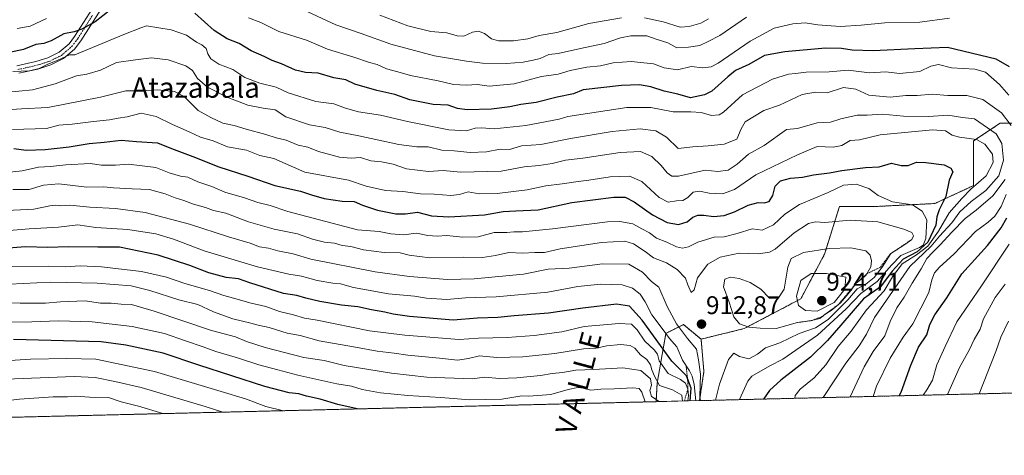
# Model space of a CAD drawing. Units: metres. Extents: x 665217 to 668680, y 4739666 to 4742062.
# Drawn here: x 665891 to 666277, y 4739666 to 4739837 of the extents above; entities that cross this region are included whole.
import ezdxf
from ezdxf.enums import TextEntityAlignment as Align

# ---------------------------------------------------------------- set-up
doc = ezdxf.new("R2010")
doc.units = ezdxf.units.M
doc.header["$MEASUREMENT"] = 0
doc.linetypes.add('TRAZO_Y_PUNTO', pattern=[1, 0.5, -0.25, 0, -0.25])
doc.linetypes.add('TRAZOS', pattern=[0.75, 0.5, -0.25])
for name, color, linetype, lineweight in [('Arbolado forestal', 92, 'TRAZOS', 0), ('Arbolado forestal CxS', 92, 'Continuous', 0), ('Camino', 19, 'Continuous', 0), ('Camino Cxs', 19, 'Continuous', 0), ('Camino eje', 39, 'TRAZO_Y_PUNTO', 13), ('Carátula', 7, 'Continuous', 5), ('Comarca CxS', 133, 'Continuous', 0), ('Comunidad Autónoma CxS', 142, 'Continuous', 0), ('Curva de nivel maestra', 36, 'Continuous', 30), ('Curva de nivel normal', 36, 'Continuous', 0), ('Escarpado lineal', 39, 'TRAZOS', 0), ('Municipio CxS', 142, 'Continuous', 0), ('Provincia CxS', 1, 'Continuous', 0), ('Punto de cota en terreno', 7, 'Continuous', 0), ('Roquedo', 95, 'Continuous', 0), ('Roquedo CxS', 135, 'Continuous', 0), ('Rótulo de punto de cota en terreno', 19, 'Continuous', 0), ('Texto cartográfico', 19, 'Continuous', 0)]:
    doc.layers.add(name, color=color, linetype=linetype, lineweight=lineweight)
doc.styles.add('Arial', font='txt', dxfattribs={"height": 0.2})

# ---------------------------------------------------------------- blocks, each defined once
blk = doc.blocks.new('*U160')
at = {"layer": 'Curva de nivel normal', "color": 36, "linetype": 'Continuous', "lineweight": 0}
blk.add_polyline3d([(666172.74, 4739688.21, 905), (666175.99, 4739695.51, 905), (666177.62, 4739697.48, 905), (666184.71, 4739701.49, 905), (666189.8, 4739704.14, 905), (666203.32, 4739713.42, 905), (666214.62, 4739723.78, 905), (666220.33, 4739729.75, 905), (666226.74, 4739734.52, 905), (666232.29, 4739740.96, 905), (666235.98, 4739744.69, 905), (666243.28, 4739747.88, 905), (666244.69, 4739748.72, 905), (666245.76, 4739751.3, 905), (666246.2, 4739758.71, 905), (666244.32, 4739762.09, 905), (666240.48, 4739764.54, 905), (666232.7, 4739765.73, 905), (666227.13, 4739768.16, 905), (666223.44, 4739771.02, 905), (666218.51, 4739772.72, 905), (666213.47, 4739772.25, 905), (666207.48, 4739769.38, 905), (666196.28, 4739764.68, 905), (666190.48, 4739760.91, 905), (666186.15, 4739756.66, 905), (666181.65, 4739754.59, 905), (666177.73, 4739755.1, 905), (666171.85, 4739753.31, 905), (666166.78, 4739752.08, 905), (666162.81, 4739751.9, 905), (666156.47, 4739749.95, 905), (666152.8, 4739748.12, 905), (666150.45, 4739747.54, 905), (666148.04, 4739748.06, 905), (666144.36, 4739749.9, 905), (666140.31, 4739751.52, 905), (666137.53, 4739753.6, 905), (666134.56, 4739755.1, 905), (666131.01, 4739757.09, 905), (666125.86, 4739758.08, 905), (666121.02, 4739757.95, 905), (666099.47, 4739755.13, 905), (666087.8, 4739753.94, 905), (666084.42, 4739754.02, 905), (666081.66, 4739753.77, 905), (666076.64, 4739753.68, 905), (666070.39, 4739752.07, 905), (666064.28, 4739751.86, 905), (666058.18, 4739752.58, 905), (666054.38, 4739752.28, 905), (666050.74, 4739752.51, 905), (666046.31, 4739753.4, 905), (666041.11, 4739752.84, 905), (666036.19, 4739753.24, 905), (666031.68, 4739754.06, 905), (666023.1, 4739754.81, 905), (665995.87, 4739761.92, 905), (665988.93, 4739764.31, 905), (665984.1, 4739765.48, 905), (665978.88, 4739767.26, 905), (665971.2, 4739769.57, 905), (665966.04, 4739771.72, 905), (665960.59, 4739773.61, 905), (665956.71, 4739775.37, 905), (665953.82, 4739775.85, 905), (665949.38, 4739777.09, 905), (665944.18, 4739779.19, 905), (665933.49, 4739780.5, 905), (665928.4, 4739780.11, 905), (665922.84, 4739780.1, 905), (665918.47, 4739780.79, 905), (665908.88, 4739780.24, 905), (665902.91, 4739779.52, 905), (665898.14, 4739779.38, 905), (665891.8, 4739777.92, 905), (665882.98, 4739777, 905)], dxfattribs=at)
blk = doc.blocks.new('*U166')
at = {"layer": 'Curva de nivel normal', "color": 36, "linetype": 'Continuous', "lineweight": 0}
blk.add_polyline3d([(666205.56, 4739689, 890), (666214.37, 4739702.56, 890), (666219.65, 4739709.32, 890), (666222.48, 4739713.94, 890), (666225.7, 4739720.37, 890), (666239.47, 4739740.4, 890), (666247.81, 4739748.3, 890), (666251.16, 4739752.32, 890), (666255.9, 4739757.52, 890), (666259.03, 4739761.85, 890), (666263.5, 4739765.85, 890), (666269.33, 4739770.18, 890), (666274.35, 4739775.86, 890), (666276.18, 4739782.12, 890), (666275.58, 4739788.62, 890), (666273.34, 4739792.42, 890), (666264.81, 4739798.3, 890), (666260.15, 4739798.84, 890), (666254.34, 4739799.75, 890), (666246.91, 4739799.22, 890), (666237, 4739799.32, 890), (666228.81, 4739800.13, 890), (666222.81, 4739799.66, 890), (666218.81, 4739799.75, 890), (666212.48, 4739798.31, 890), (666208.42, 4739796.9, 890), (666203.24, 4739796.66, 890), (666195.5, 4739794.44, 890), (666191.22, 4739794.12, 890), (666182.5, 4739787.85, 890), (666176.31, 4739784.47, 890), (666171.84, 4739780.52, 890), (666168.39, 4739778.09, 890), (666164.28, 4739777.6, 890), (666159.32, 4739778.1, 890), (666148.85, 4739775.73, 890), (666146.28, 4739775.83, 890), (666144.44, 4739777.15, 890), (666142.14, 4739780.02, 890), (666138.48, 4739783.53, 890), (666134.04, 4739785.42, 890), (666125.97, 4739785.02, 890), (666111.45, 4739782.83, 890), (666104.66, 4739782.04, 890), (666099.37, 4739780.75, 890), (666094.26, 4739779.99, 890), (666088.38, 4739779.49, 890), (666079.44, 4739777.7, 890), (666063.46, 4739777.31, 890), (666056.71, 4739777.95, 890), (666050.96, 4739777.68, 890), (666042.34, 4739778.72, 890), (666037.06, 4739780.44, 890), (666032.5, 4739781.45, 890), (666028.42, 4739781.74, 890), (666024.37, 4739783.12, 890), (666020.61, 4739782.88, 890), (666016.14, 4739783.29, 890), (666007.89, 4739785.48, 890), (666003.75, 4739787.1, 890), (665999.88, 4739787.92, 890), (665995.2, 4739789.91, 890), (665991.34, 4739790.75, 890), (665987.25, 4739792.14, 890), (665979.56, 4739794.2, 890), (665974.85, 4739795.66, 890), (665970.42, 4739796.61, 890), (665965.64, 4739798.74, 890), (665960.72, 4739801.47, 890), (665955.24, 4739806.95, 890), (665951.47, 4739808.98, 890), (665944.8, 4739809.68, 890), (665938.48, 4739809.22, 890), (665932.4, 4739809.28, 890), (665922.44, 4739806.79, 890), (665901.82, 4739802.72, 890), (665891.55, 4739802.19, 890), (665879.47, 4739801.36, 890)], dxfattribs=at)
blk = doc.blocks.new('*U172')
at = {"layer": 'Curva de nivel normal', "color": 36, "linetype": 'Continuous', "lineweight": 0}
for points in [[(666003.67, 4739840.2, 865), (666014.69, 4739835.13, 865), (666024.61, 4739831.7, 865), (666036.14, 4739827.46, 865), (666053.3, 4739822.91, 865), (666065.81, 4739820.92, 865), (666072.05, 4739820.09, 865), (666081.49, 4739819.91, 865), (666088.08, 4739820.44, 865), (666091.89, 4739821.29, 865), (666094.74, 4739821.89, 865), (666098.14, 4739823.43, 865), (666101.8, 4739823.88, 865), (666110.47, 4739825.82, 865), (666119.8, 4739827.84, 865), (666126.14, 4739829.99, 865), (666130.26, 4739830.79, 865), (666133.28, 4739830.74, 865), (666136.49, 4739830.8, 865), (666140.18, 4739829.46, 865), (666144.64, 4739828.02, 865), (666148.2, 4739826.07, 865), (666152.8, 4739826.37, 865), (666157.25, 4739826.95, 865), (666160.47, 4739828.57, 865), (666165.05, 4739830.9, 865), (666175.49, 4739838.14, 865)], [(666276.84, 4739733.52, 865), (666272.96, 4739728.18, 865), (666268.4, 4739719.85, 865), (666267.01, 4739715.85, 865), (666264.69, 4739711.85, 865), (666262.81, 4739707.85, 865), (666258.96, 4739700.85, 865), (666254.29, 4739690.18, 865)]]:
    blk.add_polyline3d(points, dxfattribs=at)
blk = doc.blocks.new('*U181')
at = {"layer": 'Curva de nivel normal', "color": 36, "linetype": 'Continuous', "lineweight": 0}
for points in [[(666031.91, 4739838.83, 860), (666042.88, 4739834.71, 860), (666051.91, 4739832.48, 860), (666058.14, 4739831.98, 860), (666062.14, 4739830.72, 860), (666064.8, 4739830.62, 860), (666068.14, 4739832.23, 860), (666070.51, 4739832.57, 860), (666072.85, 4739831.7, 860), (666075.59, 4739829.64, 860), (666078.35, 4739828.85, 860), (666084.24, 4739828.76, 860), (666089.8, 4739829.63, 860), (666094.26, 4739830.97, 860), (666101.24, 4739832.05, 860), (666113.75, 4739835.61, 860), (666126.51, 4739837.89, 860)], [(666135.55, 4739837.86, 860), (666142.89, 4739836.22, 860), (666149.48, 4739834.24, 860), (666153.08, 4739834.39, 860), (666157.6, 4739835.81, 860), (666160.65, 4739837.46, 860)], [(666278.15, 4739718.96, 860), (666275.1, 4739712.66, 860), (666273.24, 4739707.08, 860), (666266.71, 4739690.49, 860)]]:
    blk.add_polyline3d(points, dxfattribs=at)
blk = doc.blocks.new('*U182')
at = {"layer": 'Curva de nivel normal', "color": 36, "linetype": 'Continuous', "lineweight": 0}
blk.add_polyline3d([(666141.36, 4739687.45, 940), (666138.28, 4739689.4, 940), (666137.67, 4739691.76, 940), (666138.34, 4739693.87, 940), (666137.88, 4739696.31, 940), (666134.16, 4739699.61, 940), (666127.11, 4739700.69, 940), (666115.72, 4739699.97, 940), (666108.67, 4739699.72, 940), (666103.43, 4739698.81, 940), (666099.39, 4739698.44, 940), (666094.87, 4739697.7, 940), (666085.54, 4739696.72, 940), (666078.79, 4739696.55, 940), (666072.92, 4739697.02, 940), (666068.09, 4739696.4, 940), (666050.3, 4739697.05, 940), (666036.49, 4739698.58, 940), (666017.89, 4739701.66, 940), (666010.13, 4739703.51, 940), (666002.12, 4739704.73, 940), (665986.97, 4739708.61, 940), (665979.68, 4739710.95, 940), (665975.39, 4739712.77, 940), (665965.96, 4739715.34, 940), (665943.53, 4739722.89, 940), (665934.58, 4739725.5, 940), (665930.52, 4739725.65, 940), (665926.66, 4739725.96, 940), (665922.42, 4739726.01, 940), (665916.53, 4739726.88, 940), (665906.85, 4739726.57, 940), (665900.9, 4739726.02, 940), (665890.96, 4739726.02, 940), (665882.47, 4739726.31, 940)], dxfattribs=at)
blk = doc.blocks.new('*U188')
at = {"layer": 'Curva de nivel normal', "color": 36, "linetype": 'Continuous', "lineweight": 0}
blk.add_polyline3d([(666155.69, 4739687.8, 920), (666155.06, 4739694.11, 920), (666154.19, 4739697.43, 920), (666153.15, 4739699.53, 920), (666150.43, 4739703.75, 920), (666148.19, 4739708.86, 920), (666145.34, 4739712.12, 920), (666142.48, 4739716.1, 920), (666138.42, 4739721.39, 920), (666135.8, 4739726.51, 920), (666133.8, 4739729.51, 920), (666130.91, 4739731.96, 920), (666126.78, 4739733.16, 920), (666118.4, 4739733.44, 920), (666109.48, 4739732.6, 920), (666097.7, 4739730.38, 920), (666077.44, 4739728.56, 920), (666065.44, 4739728.15, 920), (666058.12, 4739727.5, 920), (666050.13, 4739728.03, 920), (666045.46, 4739728.81, 920), (666035.24, 4739729.69, 920), (666021.56, 4739732.16, 920), (666016.49, 4739733.54, 920), (666013.45, 4739733.83, 920), (666007.39, 4739734.96, 920), (666001.16, 4739736.66, 920), (665996.28, 4739737.44, 920), (665984.01, 4739740.28, 920), (665963.14, 4739746.59, 920), (665951.05, 4739751.09, 920), (665944.15, 4739753.14, 920), (665933.24, 4739754.88, 920), (665920.59, 4739755.67, 920), (665913.54, 4739756.78, 920), (665906.07, 4739755.83, 920), (665894.47, 4739755.12, 920), (665877.14, 4739753.73, 920)], dxfattribs=at)
blk = doc.blocks.new('*U199')
at = {"layer": 'Curva de nivel normal', "color": 36, "linetype": 'Continuous', "lineweight": 0}
blk.add_polyline3d([(665886.79, 4739733.46, 935), (665902.87, 4739734.25, 935), (665921.13, 4739733.85, 935), (665934.47, 4739732.75, 935), (665941.8, 4739731.04, 935), (665953.16, 4739727.37, 935), (665960.57, 4739725.44, 935), (665966.8, 4739722.64, 935), (665974.34, 4739719.89, 935), (665981.34, 4739718.24, 935), (665984.28, 4739717.38, 935), (665988.5, 4739716.54, 935), (665995.61, 4739714.33, 935), (666000.65, 4739713.36, 935), (666008.13, 4739711.31, 935), (666022.39, 4739708.84, 935), (666030.8, 4739707.21, 935), (666037.47, 4739706.4, 935), (666042.91, 4739705.59, 935), (666055.23, 4739704.49, 935), (666062.3, 4739703.66, 935), (666066.68, 4739704.31, 935), (666070.96, 4739705.34, 935), (666077.7, 4739704.75, 935), (666087.86, 4739704.94, 935), (666100.41, 4739706.26, 935), (666111.62, 4739708.08, 935), (666116.59, 4739708.41, 935), (666120.82, 4739709.29, 935), (666126.22, 4739709.79, 935), (666130, 4739709.43, 935), (666131.76, 4739708.41, 935), (666134.05, 4739705.76, 935), (666136.47, 4739703.89, 935), (666137.97, 4739701.88, 935), (666138.43, 4739699.85, 935), (666139.48, 4739697.41, 935), (666141.38, 4739693.82, 935), (666146.48, 4739692.09, 935), (666150.24, 4739689.96, 935), (666150.44, 4739687.67, 935)], dxfattribs=at)
blk = doc.blocks.new('*U201')
at = {"layer": 'Curva de nivel normal', "color": 36, "linetype": 'Continuous', "lineweight": 0}
for points in [[(666225.07, 4739689.48, 880), (666226.43, 4739693.52, 880), (666231.79, 4739704.52, 880), (666236.9, 4739712.69, 880), (666240.64, 4739717.88, 880), (666246.96, 4739730.2, 880), (666248.16, 4739735.18, 880), (666249.19, 4739737.85, 880), (666251.18, 4739740.18, 880), (666256.76, 4739745.18, 880), (666265.26, 4739754.17, 880), (666270.15, 4739757.81, 880), (666272.81, 4739760.17, 880), (666275.28, 4739763.9, 880), (666277.19, 4739768.58, 880)], [(666278.22, 4739807.59, 880), (666274.64, 4739811.68, 880), (666269.14, 4739816.52, 880), (666265, 4739817.7, 880), (666255.85, 4739818.27, 880), (666250.7, 4739819.6, 880), (666247.69, 4739818.89, 880), (666243.36, 4739816.84, 880), (666235.48, 4739816.02, 880), (666230.13, 4739816.61, 880), (666223.76, 4739816.33, 880), (666215.28, 4739817.31, 880), (666207.93, 4739816.63, 880), (666198.91, 4739816.6, 880), (666194.66, 4739815.99, 880), (666191.95, 4739815.75, 880), (666185.69, 4739813.77, 880), (666173.9, 4739807.64, 880), (666166.49, 4739800.88, 880), (666164.82, 4739799.84, 880), (666161.84, 4739799.56, 880), (666157.74, 4739800.69, 880), (666153.75, 4739801.05, 880), (666146.74, 4739801.02, 880), (666138.08, 4739802.7, 880), (666128.68, 4739802.73, 880), (666105.47, 4739799.12, 880), (666102.08, 4739798.1, 880), (666089.08, 4739795.58, 880), (666076.64, 4739794.35, 880), (666071.65, 4739794.71, 880), (666069.21, 4739794.59, 880), (666065.88, 4739793.59, 880), (666058.93, 4739793.92, 880), (666042.69, 4739797.15, 880), (666032.14, 4739799.69, 880), (666023.47, 4739801.03, 880), (666018.47, 4739802.41, 880), (666013.9, 4739804.09, 880), (666006.88, 4739805.02, 880), (665995.99, 4739808.45, 880), (665991.26, 4739810.66, 880), (665984.9, 4739812.28, 880), (665979.06, 4739814.44, 880), (665974.25, 4739817.63, 880), (665968.81, 4739819.7, 880), (665965.69, 4739821.79, 880), (665964.48, 4739823.77, 880), (665963.8, 4739825.76, 880), (665962.14, 4739827.26, 880), (665960.07, 4739828.36, 880), (665956.14, 4739830.99, 880), (665950.14, 4739833.15, 880), (665940.49, 4739834.71, 880), (665938.21, 4739833.9, 880), (665931.66, 4739831.3, 880), (665912.47, 4739823.35, 880), (665910.27, 4739823.4, 880), (665905.74, 4739821.19, 880), (665901.62, 4739819.58, 880), (665898.5, 4739818.02, 880), (665894.7, 4739817.08, 880), (665888.15, 4739816.86, 880)]]:
    blk.add_polyline3d(points, dxfattribs=at)
blk = doc.blocks.new('*U205')
at = {"layer": 'Curva de nivel normal', "color": 36, "linetype": 'Continuous', "lineweight": 0}
blk.add_polyline3d([(666194.42, 4739688.73, 895), (666194.62, 4739689.85, 895), (666196.51, 4739692.37, 895), (666201.99, 4739696.8, 895), (666206.64, 4739701.85, 895), (666211.43, 4739709.1, 895), (666216.56, 4739715.04, 895), (666222.51, 4739723.46, 895), (666229.4, 4739730.83, 895), (666232.75, 4739736.38, 895), (666236.55, 4739741.44, 895), (666242.08, 4739744.9, 895), (666246.52, 4739748.41, 895), (666250.66, 4739754.2, 895), (666254.96, 4739761.45, 895), (666259.84, 4739767.01, 895), (666263.45, 4739770.76, 895), (666269.34, 4739775.91, 895), (666272.08, 4739781.15, 895), (666271.89, 4739784.45, 895), (666268.88, 4739788.36, 895), (666265.55, 4739790.11, 895), (666259.01, 4739791.05, 895), (666256.02, 4739791.9, 895), (666253.42, 4739793.56, 895), (666248.4, 4739793.96, 895), (666227.91, 4739791.93, 895), (666219.81, 4739789.98, 895), (666216.15, 4739789.75, 895), (666212.81, 4739787.81, 895), (666209.48, 4739787.12, 895), (666203.15, 4739787.4, 895), (666195.48, 4739784.16, 895), (666179.15, 4739776.29, 895), (666170.81, 4739770.59, 895), (666166.14, 4739768.84, 895), (666160.86, 4739769.13, 895), (666157.05, 4739769.96, 895), (666154.65, 4739769.56, 895), (666152.53, 4739767.38, 895), (666150.58, 4739766.24, 895), (666148.16, 4739766.1, 895), (666144.8, 4739765.65, 895), (666141.32, 4739767.43, 895), (666134.52, 4739773.64, 895), (666129.65, 4739775.85, 895), (666122.14, 4739775.57, 895), (666113.8, 4739774.2, 895), (666109.58, 4739773.76, 895), (666103.33, 4739772.75, 895), (666096.96, 4739772.01, 895), (666089.62, 4739770.49, 895), (666077.91, 4739769.02, 895), (666070.8, 4739768.93, 895), (666066.55, 4739769.64, 895), (666063.16, 4739768.6, 895), (666059.67, 4739768.23, 895), (666053.16, 4739768.74, 895), (666047.85, 4739768.87, 895), (666040.95, 4739769.78, 895), (666034.08, 4739770.12, 895), (666026.54, 4739771.92, 895), (666019.66, 4739774.19, 895), (666002.47, 4739777.36, 895), (665990.32, 4739782.65, 895), (665984.92, 4739783.87, 895), (665979.64, 4739785.98, 895), (665972.18, 4739787.32, 895), (665966.58, 4739789.62, 895), (665961.69, 4739791.07, 895), (665957.18, 4739793.22, 895), (665950.62, 4739796, 895), (665944.27, 4739799.2, 895), (665938.42, 4739800.44, 895), (665932.94, 4739799.02, 895), (665929.33, 4739798.49, 895), (665925.94, 4739797.88, 895), (665919.78, 4739797.26, 895), (665911.36, 4739796.18, 895), (665906.14, 4739795.77, 895), (665901.26, 4739794.48, 895), (665896.88, 4739794.4, 895), (665887.99, 4739794.02, 895)], dxfattribs=at)
blk = doc.blocks.new('*U211')
at = {"layer": 'Curva de nivel normal', "color": 36, "linetype": 'Continuous', "lineweight": 0}
blk.add_polyline3d([(666152.49, 4739687.72, 930), (666152.76, 4739689.8, 930), (666152.58, 4739692.29, 930), (666151.56, 4739694.62, 930), (666149.62, 4739696.07, 930), (666144.77, 4739698.5, 930), (666141.36, 4739703.41, 930), (666140.6, 4739705.98, 930), (666139.3, 4739707.68, 930), (666135.72, 4739711.14, 930), (666132.64, 4739715.56, 930), (666130.47, 4739717.76, 930), (666125.68, 4739718.11, 930), (666111.97, 4739716.92, 930), (666103.23, 4739714.84, 930), (666092.34, 4739713.3, 930), (666081.81, 4739712.62, 930), (666070.53, 4739712.35, 930), (666063.02, 4739711.73, 930), (666041.62, 4739713.53, 930), (666027.86, 4739715.24, 930), (666007.29, 4739719.34, 930), (666002.37, 4739720.08, 930), (665998.01, 4739721.51, 930), (665992.64, 4739722.81, 930), (665987.24, 4739724.77, 930), (665980.98, 4739726.16, 930), (665976.06, 4739727.65, 930), (665970.78, 4739729.06, 930), (665965.14, 4739731.02, 930), (665955.53, 4739733.7, 930), (665948.39, 4739736.19, 930), (665938.53, 4739738.41, 930), (665922.8, 4739740.24, 930), (665914.47, 4739740.63, 930), (665908.8, 4739740.28, 930), (665902.14, 4739740.58, 930), (665887.69, 4739740.34, 930)], dxfattribs=at)
blk = doc.blocks.new('*U214')
at = {"layer": 'Curva de nivel normal', "color": 36, "linetype": 'Continuous', "lineweight": 0}
blk.add_polyline3d([(665796.09, 4739679.08, 960), (665801.32, 4739680.43, 960), (665806.85, 4739680.47, 960), (665812.91, 4739681.09, 960), (665816.88, 4739682.21, 960), (665821.37, 4739683.34, 960), (665824.69, 4739684.67, 960), (665829.9, 4739685.65, 960), (665840.99, 4739688.26, 960), (665852.14, 4739690.53, 960), (665859.52, 4739692.76, 960), (665864.38, 4739693.18, 960), (665868.27, 4739693.67, 960), (665874.16, 4739694.82, 960), (665888.85, 4739696.34, 960), (665912.14, 4739697.3, 960), (665920.35, 4739696.94, 960), (665928.11, 4739695.33, 960), (665938.45, 4739693.04, 960), (665963.48, 4739685.5, 960), (665970.45, 4739683.31, 960)], dxfattribs=at)
blk = doc.blocks.new('*U219')
at = {"layer": 'Curva de nivel normal', "color": 36, "linetype": 'Continuous', "lineweight": 0}
blk.add_polyline3d([(665946.95, 4739682.74, 965), (665937.4, 4739685.66, 965), (665930.59, 4739687.42, 965), (665925.64, 4739689.01, 965), (665918.17, 4739689.16, 965), (665912.86, 4739689.57, 965), (665909.56, 4739689.27, 965), (665903.89, 4739689.27, 965), (665890.78, 4739688.38, 965), (665867.86, 4739685.62, 965), (665852.78, 4739682.88, 965), (665844.88, 4739681.82, 965), (665839.97, 4739680.15, 965)], dxfattribs=at)
blk = doc.blocks.new('*U222')
at = {"layer": 'Curva de nivel normal', "color": 36, "linetype": 'Continuous', "lineweight": 0}
for points in [[(665889.82, 4739833.61, 870), (665894.98, 4739834.61, 870), (665901.26, 4739837.53, 870)], [(665980.41, 4739837.79, 870), (665985.31, 4739836.02, 870), (665992.27, 4739832.53, 870), (666003.17, 4739829.07, 870), (666011.33, 4739825.59, 870), (666021.68, 4739822.4, 870), (666027.88, 4739820.29, 870), (666030.83, 4739819.55, 870), (666034.53, 4739817.91, 870), (666038.91, 4739816.63, 870), (666043.95, 4739815.18, 870), (666054.72, 4739813.14, 870), (666060.71, 4739811.77, 870), (666065.77, 4739811.47, 870), (666070.18, 4739811.68, 870), (666074.67, 4739811.01, 870), (666084.57, 4739811.99, 870), (666095.27, 4739814.91, 870), (666101.76, 4739815.8, 870), (666106.44, 4739817.15, 870), (666113, 4739818.52, 870), (666118.38, 4739818.97, 870), (666123.3, 4739820.15, 870), (666130.32, 4739820.7, 870), (666139.04, 4739819.77, 870), (666143.3, 4739818.18, 870), (666148.43, 4739817.44, 870), (666153.81, 4739818.7, 870), (666158.39, 4739818.23, 870), (666161.71, 4739818.65, 870), (666164.42, 4739820.04, 870), (666176.91, 4739828.65, 870), (666186.38, 4739833.85, 870), (666193.65, 4739835.48, 870), (666198.44, 4739835.82, 870), (666203.48, 4739835.1, 870), (666212.15, 4739834.42, 870), (666220.48, 4739834.9, 870), (666229.76, 4739835.92, 870), (666243.36, 4739836.14, 870), (666255.08, 4739837.68, 870)], [(666278.35, 4739749.14, 870), (666267.52, 4739732.78, 870), (666257.97, 4739718.7, 870), (666253.28, 4739709.05, 870), (666250.07, 4739701.9, 870), (666248.34, 4739695.79, 870), (666246.16, 4739692.02, 870), (666244.76, 4739689.95, 870)]]:
    blk.add_polyline3d(points, dxfattribs=at)
blk = doc.blocks.new('*U223')
at = {"layer": 'Curva de nivel normal', "color": 36, "linetype": 'Continuous', "lineweight": 0}
for points in [[(665885.17, 4739808.62, 885), (665895.9, 4739809.65, 885), (665904.77, 4739812.01, 885), (665913.02, 4739815.1, 885), (665917.11, 4739815.82, 885), (665922.47, 4739817.34, 885), (665928.8, 4739820.28, 885), (665936.14, 4739821.32, 885), (665942.47, 4739822.11, 885), (665948.92, 4739821.4, 885), (665955.93, 4739818.98, 885), (665958.49, 4739817.26, 885), (665960.44, 4739814.01, 885), (665964.45, 4739810.63, 885), (665972.31, 4739806.62, 885), (665980.14, 4739803.63, 885), (665986.23, 4739802.5, 885), (665990.94, 4739801.74, 885), (665995.06, 4739799.1, 885), (666004.36, 4739795.96, 885), (666010.43, 4739794.81, 885), (666016.22, 4739793, 885), (666023.71, 4739791.56, 885), (666039.27, 4739788.18, 885), (666046.4, 4739787.26, 885), (666050.79, 4739787.32, 885), (666056.13, 4739786.02, 885), (666060.95, 4739785.74, 885), (666067.26, 4739785.01, 885), (666073.61, 4739785.32, 885), (666079.08, 4739786.42, 885), (666082.72, 4739786.26, 885), (666087.4, 4739787.69, 885), (666094.97, 4739788.16, 885), (666106.55, 4739790.52, 885), (666122.91, 4739793.28, 885), (666133.8, 4739794.31, 885), (666140.04, 4739793.62, 885), (666144.14, 4739791.02, 885), (666148.72, 4739786.57, 885), (666154.47, 4739787.29, 885), (666160.53, 4739787.66, 885), (666166.72, 4739788.35, 885), (666171.68, 4739790.33, 885), (666173.38, 4739794.29, 885), (666174.96, 4739797.06, 885), (666182.35, 4739801.53, 885), (666188.39, 4739803.66, 885), (666197.31, 4739807.83, 885), (666202.48, 4739808.66, 885), (666207.06, 4739808.43, 885), (666213.49, 4739810.52, 885), (666218.4, 4739809.84, 885), (666223.48, 4739807.59, 885), (666231.78, 4739806.73, 885), (666237.88, 4739807.34, 885), (666242.34, 4739807.44, 885), (666248.26, 4739807.92, 885), (666254.35, 4739807.44, 885), (666261.85, 4739807.46, 885), (666268.07, 4739805.82, 885), (666275.45, 4739800.59, 885), (666279.2, 4739795.58, 885)], [(666276.81, 4739774.53, 885), (666272.05, 4739768.02, 885), (666265.54, 4739762.52, 885), (666261.16, 4739759.18, 885), (666255.97, 4739753.85, 885), (666251.38, 4739748.88, 885), (666248.44, 4739745.96, 885), (666246.14, 4739743.52, 885), (666243.98, 4739739.52, 885), (666240.37, 4739733.85, 885), (666237.33, 4739728.31, 885), (666234.46, 4739724.19, 885), (666231.81, 4739718.9, 885), (666229.64, 4739713.25, 885), (666225.13, 4739707.09, 885), (666221.6, 4739701.03, 885), (666216.09, 4739689.26, 885)]]:
    blk.add_polyline3d(points, dxfattribs=at)
blk = doc.blocks.new('*U229')
at = {"layer": 'Curva de nivel normal', "color": 36, "linetype": 'Continuous', "lineweight": 0}
blk.add_polyline3d([(665883.05, 4739762.21, 915), (665896.34, 4739762.86, 915), (665902.64, 4739764.14, 915), (665905.01, 4739764.38, 915), (665906.76, 4739764.12, 915), (665910.44, 4739764.48, 915), (665918.32, 4739763.61, 915), (665928.39, 4739763.11, 915), (665940.02, 4739761.54, 915), (665957.27, 4739757.04, 915), (665972.63, 4739752.01, 915), (665981.11, 4739749.49, 915), (665984.77, 4739748.15, 915), (665988.24, 4739747.62, 915), (665991.88, 4739746.54, 915), (665997.91, 4739745.36, 915), (666004.8, 4739743.31, 915), (666030.1, 4739738.28, 915), (666043.54, 4739736.43, 915), (666058.39, 4739735.35, 915), (666068.87, 4739735.58, 915), (666088.14, 4739737.4, 915), (666097.8, 4739739.31, 915), (666106.05, 4739739.74, 915), (666119.11, 4739741.41, 915), (666129.46, 4739741.31, 915), (666134.79, 4739738.18, 915), (666138.28, 4739734.55, 915), (666141.22, 4739732.23, 915), (666144.5, 4739724.74, 915), (666148.15, 4739717.9, 915), (666152.4, 4739712.19, 915), (666155.94, 4739707.99, 915), (666156.74, 4739703.81, 915), (666157.54, 4739698.26, 915), (666157.22, 4739689.42, 915), (666157.44, 4739687.84, 915)], dxfattribs=at)
blk = doc.blocks.new('*U235')
at = {"layer": 'Curva de nivel normal', "color": 36, "linetype": 'Continuous', "lineweight": 0}
blk.add_polyline3d([(665888.16, 4739770.56, 910), (665894.58, 4739770.6, 910), (665900.16, 4739772.28, 910), (665906.14, 4739772.73, 910), (665917.14, 4739771.53, 910), (665923.8, 4739771.64, 910), (665927.61, 4739771.25, 910), (665934.88, 4739770.82, 910), (665941.69, 4739770.56, 910), (665947.86, 4739768.87, 910), (665951.71, 4739767.25, 910), (665955.13, 4739766.32, 910), (665958.87, 4739764.85, 910), (665963.6, 4739763.51, 910), (665966.78, 4739762.34, 910), (665971.56, 4739761.31, 910), (665980.41, 4739757.94, 910), (665990.45, 4739754.98, 910), (665999.66, 4739753.13, 910), (666005.53, 4739751.15, 910), (666010.22, 4739749.94, 910), (666014.13, 4739749.51, 910), (666017.15, 4739748.64, 910), (666020.56, 4739748.19, 910), (666025.43, 4739746.9, 910), (666033.65, 4739745.86, 910), (666039.83, 4739745.72, 910), (666043.42, 4739744.86, 910), (666051.53, 4739743.82, 910), (666064.72, 4739744.02, 910), (666072.17, 4739743.95, 910), (666077.24, 4739744.72, 910), (666082.48, 4739745.9, 910), (666087.78, 4739745.59, 910), (666092.56, 4739745.89, 910), (666096.36, 4739745.87, 910), (666102.59, 4739747.26, 910), (666118.73, 4739749.78, 910), (666127.9, 4739750.28, 910), (666131.28, 4739749.33, 910), (666135.86, 4739746.22, 910), (666139.15, 4739743.8, 910), (666144.14, 4739741.81, 910), (666148.42, 4739739.19, 910), (666151.58, 4739735.88, 910), (666152.49, 4739733.2, 910), (666153.79, 4739730.17, 910), (666155.01, 4739731.19, 910), (666156.38, 4739736, 910), (666160.34, 4739741.35, 910), (666165.18, 4739744.06, 910), (666172.64, 4739745.58, 910), (666180.19, 4739745.37, 910), (666184.57, 4739745.99, 910), (666186.81, 4739747.15, 910), (666194.15, 4739753.54, 910), (666199.84, 4739757.22, 910), (666202.59, 4739757.84, 910), (666206.18, 4739757.65, 910), (666216.15, 4739758.5, 910), (666226.9, 4739757.85, 910), (666237.18, 4739754.98, 910), (666240.33, 4739753.7, 910), (666240.9, 4739752.47, 910), (666240.25, 4739750.99, 910), (666237.6, 4739749.07, 910), (666232.02, 4739745.44, 910), (666228.65, 4739740.18, 910), (666225.58, 4739736.09, 910), (666222.32, 4739733.49, 910), (666218.81, 4739731.63, 910), (666215.15, 4739727.31, 910), (666207.57, 4739719.65, 910), (666202.51, 4739716.42, 910), (666196.18, 4739714.15, 910), (666188.61, 4739710.48, 910), (666183.01, 4739708.48, 910), (666179.82, 4739705.98, 910), (666176.4, 4739704.27, 910), (666172.81, 4739705.18, 910), (666170.6, 4739706.37, 910), (666168.46, 4739704.01, 910), (666164.89, 4739694.3, 910), (666163.38, 4739687.98, 910)], dxfattribs=at)
blk = doc.blocks.new('*U243')
at = {"layer": 'Curva de nivel maestra', "color": 36, "linetype": 'Continuous', "lineweight": 30}
blk.add_polyline3d([(665888.47, 4739786.61, 900), (665893.3, 4739785.97, 900), (665900.8, 4739786.26, 900), (665910.14, 4739787.23, 900), (665917.97, 4739788.57, 900), (665923.88, 4739789.1, 900), (665930.51, 4739789.89, 900), (665936.62, 4739789.34, 900), (665944.83, 4739788.88, 900), (665950.31, 4739786.69, 900), (665958.58, 4739783.55, 900), (665968.8, 4739779.51, 900), (665980.13, 4739775.81, 900), (665990.79, 4739772.18, 900), (666000.8, 4739769.97, 900), (666005.14, 4739768.48, 900), (666010.14, 4739767.07, 900), (666017.14, 4739765.98, 900), (666021.8, 4739765.82, 900), (666025.14, 4739764.41, 900), (666030.95, 4739762.42, 900), (666038.2, 4739761, 900), (666041.88, 4739761.02, 900), (666046.61, 4739761.71, 900), (666052.11, 4739760.23, 900), (666058.91, 4739759.85, 900), (666072.92, 4739760.65, 900), (666080.25, 4739761.91, 900), (666085.14, 4739762.23, 900), (666093.86, 4739762.54, 900), (666107.09, 4739765.44, 900), (666123.53, 4739767.57, 900), (666128.01, 4739767.54, 900), (666131.57, 4739765.74, 900), (666138.66, 4739760.58, 900), (666144.38, 4739757.63, 900), (666148.93, 4739756.87, 900), (666152.25, 4739757.89, 900), (666154.47, 4739759.67, 900), (666156.47, 4739760.46, 900), (666158.8, 4739760.53, 900), (666162.53, 4739760.04, 900), (666166.71, 4739760.33, 900), (666170.87, 4739761.75, 900), (666176.12, 4739764.42, 900), (666180.05, 4739765.48, 900), (666182.46, 4739765.33, 900), (666184.39, 4739765.87, 900), (666185.78, 4739768.2, 900), (666186.72, 4739771.82, 900), (666188.81, 4739773.95, 900), (666192.7, 4739774.95, 900), (666197.45, 4739775.36, 900), (666201.79, 4739776.34, 900), (666207.98, 4739777.08, 900), (666212.8, 4739778.02, 900), (666222.13, 4739779.16, 900), (666227.44, 4739779.43, 900), (666232.32, 4739780.82, 900), (666236.15, 4739779.99, 900), (666238.81, 4739780.01, 900), (666242.15, 4739781.29, 900), (666245.81, 4739781.1, 900), (666252.97, 4739780.27, 900), (666255.53, 4739778.9, 900), (666256.35, 4739777.52, 900), (666254.86, 4739774.18, 900), (666253.61, 4739767.87, 900), (666251, 4739762.64, 900), (666250.1, 4739759.87, 900), (666249.62, 4739756.6, 900), (666246.5, 4739749.94, 900), (666242.34, 4739746.19, 900), (666236.86, 4739743.28, 900), (666232.52, 4739738.61, 900), (666227.97, 4739732.4, 900), (666221.35, 4739727.69, 900), (666212.48, 4739717.45, 900), (666207.23, 4739711.33, 900), (666200.6, 4739704.86, 900), (666188.91, 4739695.84, 900), (666184.56, 4739691.77, 900), (666182.22, 4739688.44, 900)], dxfattribs=at)
blk = doc.blocks.new('*U255')
at = {"layer": 'Curva de nivel maestra', "color": 36, "linetype": 'Continuous', "lineweight": 30}
blk.add_polyline3d([(666153.47, 4739687.74, 925), (666153.79, 4739692.67, 925), (666152.43, 4739696.46, 925), (666152.06, 4739697.49, 925), (666146.3, 4739703.34, 925), (666134.64, 4739719.32, 925), (666129.69, 4739724.89, 925), (666124.53, 4739725.58, 925), (666111.41, 4739724.12, 925), (666097.91, 4739722.16, 925), (666084.57, 4739721.07, 925), (666078.14, 4739720.46, 925), (666070.09, 4739720.09, 925), (666060.63, 4739719.42, 925), (666043.5, 4739720.79, 925), (666037.14, 4739721.65, 925), (666033.8, 4739722.54, 925), (666028.63, 4739723.37, 925), (666023.31, 4739724.58, 925), (666016.91, 4739725.29, 925), (666008.33, 4739726.72, 925), (666002.86, 4739727.92, 925), (665999.36, 4739729.01, 925), (665994.1, 4739729.85, 925), (665980.98, 4739733.94, 925), (665976.55, 4739735.57, 925), (665971.74, 4739736.12, 925), (665964.86, 4739737.91, 925), (665957.44, 4739740.82, 925), (665945.08, 4739744.79, 925), (665929.89, 4739747.95, 925), (665921.37, 4739747.92, 925), (665909.78, 4739748.12, 925), (665901.8, 4739747.89, 925), (665893.14, 4739748.1, 925), (665884.8, 4739747.38, 925)], dxfattribs=at)
blk = doc.blocks.new('*U257')
at = {"layer": 'Curva de nivel maestra', "color": 36, "linetype": 'Continuous', "lineweight": 30}
for points in [[(666235.34, 4739689.73, 875), (666236.1, 4739691.16, 875), (666239.88, 4739701.67, 875), (666242.83, 4739708.81, 875), (666246.1, 4739713.67, 875), (666247.38, 4739717.68, 875), (666249.25, 4739721.49, 875), (666254.04, 4739728.16, 875), (666259.92, 4739737.46, 875), (666269.88, 4739748.67, 875), (666275.22, 4739755.52, 875), (666277.54, 4739759.52, 875)], [(666278.58, 4739818.62, 875), (666273.36, 4739821.64, 875), (666254.28, 4739826.21, 875), (666241.48, 4739825.65, 875), (666225.15, 4739824.86, 875), (666216.87, 4739825.11, 875), (666212.73, 4739825.78, 875), (666206.48, 4739825.98, 875), (666190.58, 4739824.49, 875), (666182.61, 4739823.12, 875), (666176.43, 4739819.59, 875), (666171.24, 4739817.14, 875), (666168.19, 4739814.77, 875), (666161.9, 4739809.08, 875), (666159.01, 4739807.66, 875), (666153.55, 4739806.51, 875), (666148.6, 4739807.95, 875), (666143.33, 4739809.04, 875), (666138.09, 4739810.81, 875), (666133.6, 4739811.59, 875), (666126.53, 4739811.32, 875), (666111.54, 4739809.68, 875), (666107.69, 4739808.1, 875), (666101.39, 4739806.81, 875), (666093.08, 4739804.62, 875), (666087.15, 4739803.9, 875), (666082.85, 4739802.91, 875), (666075.64, 4739802.04, 875), (666066.16, 4739801.72, 875), (666062.28, 4739802.28, 875), (666058.61, 4739803.66, 875), (666052.77, 4739803.82, 875), (666043.67, 4739805.72, 875), (666037.8, 4739807.84, 875), (666030.68, 4739809.4, 875), (666022.11, 4739811.82, 875), (666018.55, 4739813.6, 875), (666013.9, 4739814.28, 875), (666007.68, 4739816.14, 875), (666002.79, 4739816.46, 875), (665998.91, 4739817.36, 875), (665993.43, 4739819.81, 875), (665989.77, 4739821.15, 875), (665986.63, 4739822.67, 875), (665981.54, 4739824.92, 875), (665976.74, 4739827.78, 875), (665972.12, 4739829.63, 875), (665966.99, 4739832.89, 875), (665959.42, 4739839.73, 875)], [(665926.45, 4739840.92, 875), (665920.4, 4739836.28, 875), (665915.12, 4739833.36, 875), (665912.14, 4739832.37, 875), (665908.14, 4739831.56, 875), (665903.14, 4739828.77, 875), (665900.31, 4739827.77, 875), (665897.16, 4739827.39, 875), (665892.32, 4739825.49, 875), (665886.83, 4739824.22, 875)]]:
    blk.add_polyline3d(points, dxfattribs=at)
blk = doc.blocks.new('5PATER')
at = {"layer": 'Carátula', "linetype": 'Continuous', "lineweight": 5}
h = blk.add_hatch(color=250, dxfattribs=at)
edge = h.paths.add_edge_path()
edge.add_ellipse((0, 0.01), major_axis=(-1.33, -1.34), ratio=0.999422, start_angle=0, end_angle=360)

msp = doc.modelspace()

# ---------------------------------------------------------------- linework, layer by layer
at = {"layer": 'Arbolado forestal', "color": 92, "linetype": 'TRAZOS', "lineweight": 0}
for points in [[(666299.42, 4739796.58, 875.19), (666274.92, 4739796.58, 886.77), (666264.42, 4739789.58, 895.01), (666264.42, 4739772.07, 895.27), (666249.26, 4739765.07, 901.65), (666225.93, 4739763.9, 906.62), (666211.93, 4739763.9, 907.41), (666206.1, 4739745.23, 915.85), (666196.77, 4739727.72, 921.19), (666174.6, 4739716.05, 914.24), (666157.71, 4739711.91, 913.04)], [(666140.1, 4739687.42, 940.82), (665537.63, 4739672.82, 977.83), (665535.09, 4739672.76, 977.71), (665532.61, 4739672.7, 977.8), (665470.95, 4739671.21, 958.85), (665272.46, 4739666.4, 1000.31), (665269.87, 4739774.19, 970.07)], [(666157.71, 4739711.91, 913.04), (666150.84, 4739717.63, 913.82), (666143.97, 4739714.2, 919.69), (666140.53, 4739694.72, 935.21), (666140.1, 4739687.42, 940.82)], [(666157.14, 4739687.83, 914.89), (666158.85, 4739699.3, 913.86), (666157.71, 4739711.91, 913.04)], [(666298.81, 4739691.26, 848), (666157.14, 4739687.83, 914.89)]]:
    msp.add_polyline3d(points, dxfattribs=at)
at = {"layer": 'Arbolado forestal CxS', "color": 92, "linetype": 'Continuous', "lineweight": 0}
for points in [[(666299.42, 4739796.58, 875.19), (666274.92, 4739796.58, 886.77), (666264.42, 4739789.58, 895.01), (666264.42, 4739772.07, 895.27), (666249.26, 4739765.07, 901.65), (666225.93, 4739763.9, 906.62), (666211.93, 4739763.9, 907.41), (666206.1, 4739745.23, 915.85), (666196.77, 4739727.72, 921.19), (666174.6, 4739716.05, 914.24), (666157.71, 4739711.91, 913.04), (666150.84, 4739717.63, 913.82), (666143.97, 4739714.2, 919.69), (666140.53, 4739694.72, 935.21), (666140.1, 4739687.42, 940.82), (665272.46, 4739666.4, 1000.31)], [(666298.82, 4739691.26, 848), (666157.14, 4739687.83, 914.89), (666158.86, 4739699.3, 913.86), (666157.71, 4739711.91, 913.04), (666174.6, 4739716.05, 914.24), (666196.77, 4739727.72, 921.19), (666206.1, 4739745.23, 915.85), (666211.93, 4739763.9, 907.41), (666225.93, 4739763.9, 906.62), (666249.26, 4739765.07, 901.65), (666264.42, 4739772.07, 895.27), (666264.42, 4739789.58, 895.01), (666274.92, 4739796.58, 886.77), (666299.42, 4739796.58, 875.19)]]:
    msp.add_polyline3d(points, dxfattribs=at)
at = {"layer": 'Camino', "color": 19, "linetype": 'Continuous', "lineweight": 0}
for points in [[(665889.67, 4739819, 878.31), (665897.18, 4739820.68, 878.13), (665901.87, 4739822.16, 878.4), (665906.31, 4739824.39, 877.67), (665910.16, 4739827.68, 876.78), (665912.32, 4739830.53, 875.73), (665924, 4739849, 871.16)], [(665926.49, 4739847.34, 872.24), (665914.79, 4739828.82, 877.16), (665912.35, 4739825.6, 878.63), (665907.98, 4739821.87, 879.7), (665903, 4739819.37, 880.39), (665897.96, 4739817.78, 880.01), (665890.44, 4739816.1, 879.92)]]:
    msp.add_polyline3d(points, dxfattribs=at)
at = {"layer": 'Camino Cxs', "color": 19, "linetype": 'Continuous', "lineweight": 0}
for points in [[(665889.67, 4739819, 878.31), (665897.18, 4739820.68, 878.13), (665901.87, 4739822.16, 878.4), (665906.31, 4739824.39, 877.67), (665910.16, 4739827.68, 876.78), (665912.32, 4739830.53, 875.73), (665924, 4739849, 871.16)], [(665926.49, 4739847.34, 872.24), (665914.79, 4739828.82, 877.16), (665912.35, 4739825.6, 878.63), (665907.98, 4739821.87, 879.7), (665903, 4739819.37, 880.39), (665897.96, 4739817.78, 880.01), (665890.44, 4739816.1, 879.92)]]:
    msp.add_polyline3d(points, dxfattribs=at)
at = {"layer": 'Camino eje', "color": 39, "linetype": 'TRAZO_Y_PUNTO', "lineweight": 13}
msp.add_polyline3d([(665890.06, 4739817.55, 879.11), (665897.57, 4739819.23, 879), (665902.44, 4739820.77, 879.41), (665907.15, 4739823.13, 878.63), (665911.26, 4739826.64, 877.75), (665913.56, 4739829.68, 876.44), (665919.41, 4739838.94, 873.48)], dxfattribs=at)
at = {"layer": 'Comarca CxS', "color": 133, "linetype": 'Continuous', "lineweight": 0}
msp.add_polyline3d([(668680.2, 4739748.95, 714.14), (665272.46, 4739666.4, 1000.31), (665216.84, 4741979.75, 931.34), (668623.4, 4742062.3, 927.01), (668680.2, 4739748.95, 714.14)], close=True, dxfattribs=at)
msp.add_polyline3d([(668680.2, 4739748.95, 714.14), (665272.46, 4739666.4, 1000.31), (665216.84, 4741979.75, 931.34), (668623.4, 4742062.3, 927.01), (668680.2, 4739748.95, 714.14)], close=True, dxfattribs=at)
at = {"layer": 'Comunidad Autónoma CxS', "color": 142, "linetype": 'Continuous', "lineweight": 0}
msp.add_polyline3d([(668138.09, 4739735.82, 756.64), (665272.46, 4739666.4, 1000.31), (665216.84, 4741979.75, 931.34), (668623.4, 4742062.3, 927.01), (668666.37, 4740312.41, 820.22), (668680.2, 4739748.95, 714.14), (668138.09, 4739735.82, 756.64)], close=True, dxfattribs=at)
msp.add_polyline3d([(668138.09, 4739735.82, 756.64), (665272.46, 4739666.4, 1000.31), (665216.84, 4741979.75, 931.34), (668623.4, 4742062.3, 927.01), (668666.37, 4740312.41, 820.22), (668680.2, 4739748.95, 714.14), (668138.09, 4739735.82, 756.64)], close=True, dxfattribs=at)
at = {"layer": 'Curva de nivel maestra', "color": 36, "linetype": 'Continuous', "lineweight": 30}
msp.add_polyline3d([(666023.05, 4739684.58, 950), (666015.42, 4739686.26, 950), (666008.54, 4739688.41, 950), (666003.14, 4739689.52, 950), (666000.14, 4739690.44, 950), (665996.44, 4739690.85, 950), (665986.9, 4739693.42, 950), (665960.98, 4739701.7, 950), (665946.99, 4739706.4, 950), (665932.46, 4739709.61, 950), (665922.68, 4739710.82, 950), (665888.43, 4739711.81, 950)], dxfattribs=at)
at = {"layer": 'Curva de nivel normal', "color": 36, "linetype": 'Continuous', "lineweight": 0}
for points in [[(666187.15, 4739716.16, 915), (666195.48, 4739718.43, 915), (666200.51, 4739719.06, 915), (666204.2, 4739720.02, 915), (666206.29, 4739721.67, 915), (666208.72, 4739723.14, 915), (666212.31, 4739726.17, 915), (666216.02, 4739730.5, 915), (666218.48, 4739733.8, 915), (666222.26, 4739736.92, 915), (666224.23, 4739740.2, 915), (666224.48, 4739742.65, 915), (666224.02, 4739744.77, 915), (666222.32, 4739746.53, 915), (666216.39, 4739747.74, 915), (666207.84, 4739747.5, 915), (666197.81, 4739745.88, 915), (666193.04, 4739743.57, 915), (666191.73, 4739740.12, 915), (666190.33, 4739731.48, 915), (666187.74, 4739727.68, 915), (666184.51, 4739728.01, 915), (666181.1, 4739731.5, 915), (666176.93, 4739734.16, 915), (666172.62, 4739735.65, 915), (666169.2, 4739736.17, 915), (666167.03, 4739735.48, 915), (666166.48, 4739732.46, 915), (666168.73, 4739726.43, 915), (666170.62, 4739720.65, 915), (666172.78, 4739717.92, 915), (666176.47, 4739716.66, 915), (666180.81, 4739716.26, 915), (666187.15, 4739716.16, 915)], [(666203.15, 4739722.85, 920), (666209.83, 4739726.23, 920), (666214.01, 4739731.48, 920), (666214.48, 4739736.22, 920), (666206.86, 4739737.61, 920), (666200.81, 4739737.59, 920), (666196.83, 4739734.93, 920), (666195.07, 4739728.79, 920), (666195.91, 4739725.13, 920), (666198.67, 4739723.14, 920), (666203.15, 4739722.85, 920)], [(666135.83, 4739687.31, 945), (666135.8, 4739687.4, 945), (666134.54, 4739691.14, 945), (666133.44, 4739692.64, 945), (666131.02, 4739692.8, 945), (666123.72, 4739692.39, 945), (666118.5, 4739692.32, 945), (666114.5, 4739691.99, 945), (666111.68, 4739692.73, 945), (666109.46, 4739692.96, 945), (666105.67, 4739692.21, 945), (666098.82, 4739690.26, 945), (666090.22, 4739689.64, 945), (666087.45, 4739689.65, 945), (666079.66, 4739688.41, 945), (666067.16, 4739688.1, 945), (666055.76, 4739689.03, 945), (666042.85, 4739689.79, 945), (666032.17, 4739690.94, 945), (666024.99, 4739692.24, 945), (666020.78, 4739693.51, 945), (666015.1, 4739694.47, 945), (665999.71, 4739697.76, 945), (665991.96, 4739699.95, 945), (665984.49, 4739701.84, 945), (665976.14, 4739704.66, 945), (665967.62, 4739707.03, 945), (665962.63, 4739708.89, 945), (665955.78, 4739711.23, 945), (665947.53, 4739714.17, 945), (665934.88, 4739716.84, 945), (665919.22, 4739718.66, 945), (665906.06, 4739719.06, 945), (665895.58, 4739718.72, 945), (665887.15, 4739718.64, 945)], [(665994.21, 4739683.88, 955), (665987.26, 4739685.59, 955), (665979.31, 4739688.53, 955), (665969.71, 4739691.36, 955), (665943.66, 4739699.28, 955), (665920.7, 4739704.14, 955), (665909.26, 4739704.3, 955), (665895.1, 4739704.14, 955), (665880.86, 4739703.12, 955)]]:
    msp.add_polyline3d(points, dxfattribs=at)
at = {"layer": 'Escarpado lineal', "color": 39, "linetype": 'TRAZOS', "lineweight": 0}
for points in [[(666240.25, 4739750.99, 910.57), (666234.81, 4739747.25, 910.57), (666232.02, 4739745.44, 910.57), (666227.88, 4739740.06, 910.57), (666222.64, 4739737.55, 910.57), (666218.48, 4739733.8, 910.57), (666211.63, 4739725.6, 910.57), (666205.24, 4739720.84, 910.57), (666201.3, 4739719.27, 910.57), (666195.48, 4739718.43, 910.57)], [(666151.82, 4739701.59, 926.12), (666152.43, 4739696.46, 926.12), (666152.58, 4739692.29, 926.12), (666151.13, 4739687.69, 926.12)]]:
    msp.add_polyline3d(points, dxfattribs=at)
at = {"layer": 'Municipio CxS', "color": 142, "linetype": 'Continuous', "lineweight": 0}
msp.add_polyline3d([(668138.09, 4739735.82, 756.64), (665272.46, 4739666.4, 1000.31), (665216.84, 4741979.75, 931.34), (668623.4, 4742062.3, 927.01)], dxfattribs=at)
msp.add_polyline3d([(668138.09, 4739735.82, 756.64), (665272.46, 4739666.4, 1000.31), (665216.84, 4741979.75, 931.34), (668623.4, 4742062.3, 927.01)], dxfattribs=at)
at = {"layer": 'Provincia CxS', "color": 1, "linetype": 'Continuous', "lineweight": 0}
msp.add_polyline3d([(668138.09, 4739735.82, 756.64), (665272.46, 4739666.4, 1000.31), (665216.84, 4741979.75, 931.34), (668623.4, 4742062.3, 927.01), (668666.37, 4740312.41, 820.22), (668680.2, 4739748.95, 714.14), (668138.09, 4739735.82, 756.64)], close=True, dxfattribs=at)
msp.add_polyline3d([(668138.09, 4739735.82, 756.64), (665272.46, 4739666.4, 1000.31), (665216.84, 4741979.75, 931.34), (668623.4, 4742062.3, 927.01), (668666.37, 4740312.41, 820.22), (668680.2, 4739748.95, 714.14), (668138.09, 4739735.82, 756.64)], close=True, dxfattribs=at)
at = {"layer": 'Roquedo', "color": 95, "linetype": 'Continuous', "lineweight": 0}
for points in [[(666157.71, 4739711.91, 913.04), (666150.84, 4739717.63, 913.82), (666143.97, 4739714.2, 919.69), (666140.53, 4739694.72, 935.21), (666140.1, 4739687.42, 940.82)], [(666157.14, 4739687.83, 914.89), (666158.85, 4739699.3, 913.86), (666157.71, 4739711.91, 913.04)], [(666157.14, 4739687.83, 914.89), (666140.1, 4739687.42, 940.82)]]:
    msp.add_polyline3d(points, dxfattribs=at)
at = {"layer": 'Roquedo CxS', "color": 135, "linetype": 'Continuous', "lineweight": 0}
msp.add_polyline3d([(666157.71, 4739711.91, 913.04), (666158.86, 4739699.3, 913.86), (666157.14, 4739687.83, 914.89), (666140.1, 4739687.42, 940.82), (666140.53, 4739694.72, 935.21), (666143.97, 4739714.2, 919.69), (666150.84, 4739717.63, 913.82), (666157.71, 4739711.91, 913.04)], close=True, dxfattribs=at)

# ---------------------------------------------------------------- block references
at = {"layer": 'Curva de nivel maestra', "color": 36, "linetype": 'Continuous', "lineweight": 30}
for name in ['*U257', '*U255', '*U243']:
    msp.add_blockref(name, (0, 0), dxfattribs=at)
at = {"layer": 'Curva de nivel normal', "color": 36, "linetype": 'Continuous', "lineweight": 0}
for name in ['*U223', '*U222', '*U172', '*U181', '*U205', '*U166', '*U211', '*U188', '*U229', '*U235', '*U160', '*U199', '*U182', '*U201', '*U214', '*U219']:
    msp.add_blockref(name, (0, 0), dxfattribs=at)
at = {"layer": 'Punto de cota en terreno', "linetype": 'Continuous', "lineweight": 0}
for p in [(666205, 4739727, 924.71), (666157.89, 4739717.8, 912.87)]:
    msp.add_blockref('5PATER', p, dxfattribs=at)

# ---------------------------------------------------------------- texts
at = {"layer": 'Rótulo de punto de cota en terreno', "color": 19, "linetype": 'Continuous', "lineweight": 0, "style": 'Arial'}
for s, p in [('924,71', (666206.76, 4739728.76)), ('912,87', (666159.65, 4739719.56))]:
    msp.add_text(s, height=7, dxfattribs=at).set_placement(p, align=Align.BOTTOM_LEFT)
at = {"layer": 'Texto cartográfico', "color": 19, "linetype": 'Continuous', "lineweight": 0, "style": 'Arial'}
msp.add_text('Atazabala', height=8, dxfattribs=at).set_placement((665959.75, 4739810.51), align=Align.MIDDLE_CENTER)
msp.add_text('V A L L E', height=8, rotation=74.9937, dxfattribs=at).set_placement((666109.76, 4739694.68), align=Align.MIDDLE_CENTER)

doc.saveas('drawing.dxf')
